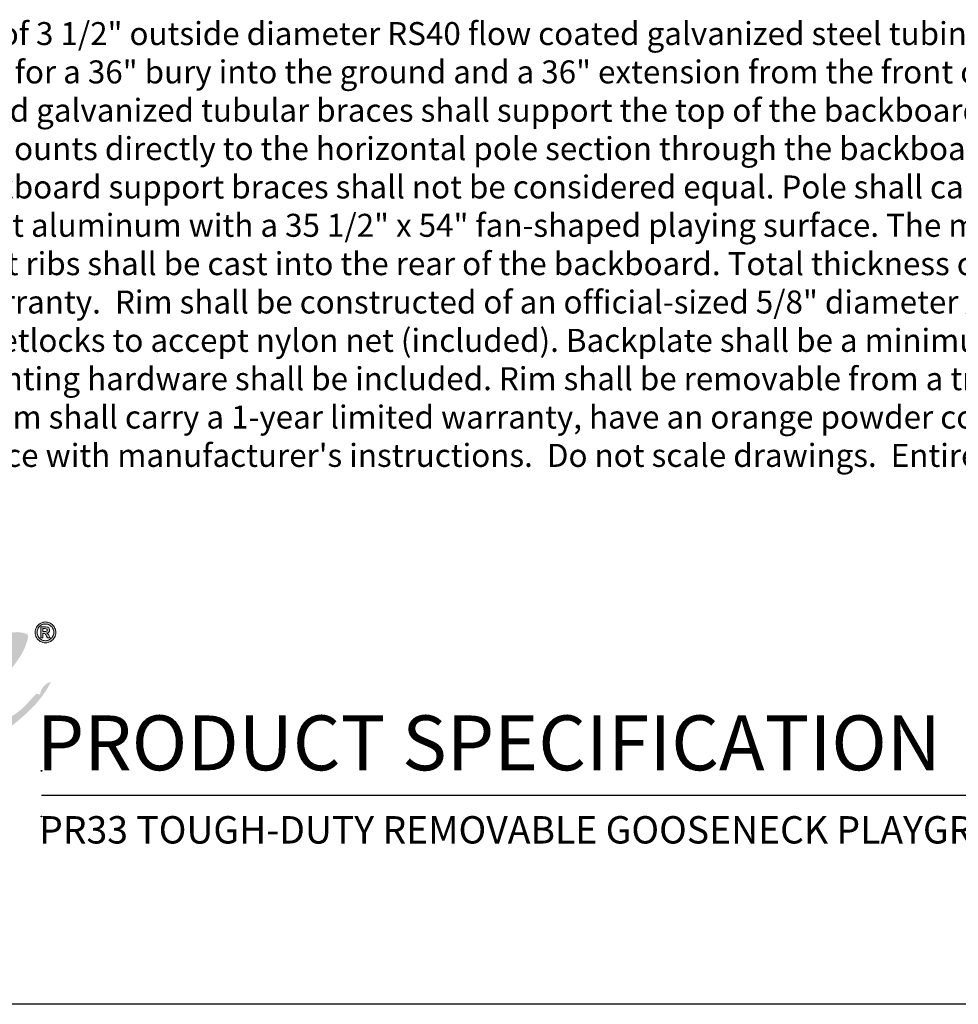
# Model space of a CAD drawing. Extents: x 321 to 730, y -33 to 253.
# Drawn here: x 565 to 647, y -27 to 59 of the extents above; entities that cross this region are included whole.
import ezdxf

# ---------------------------------------------------------------- set-up
doc = ezdxf.new("R2010")
doc.units = 0
doc.header["$LTSCALE"] = 5
doc.header["$MEASUREMENT"] = 0
doc.layers.get('0').update_dxf_attribs({"linetype": 'CONTINUOUS'})
doc.layers.add('BISON Guides', color=7, linetype='CONTINUOUS')
doc.layers.add('Layer 1', color=7, linetype='CONTINUOUS')
doc.layers.add('Visible (ANSI)', color=7, linetype='CONTINUOUS', lineweight=50)
doc.styles.get("Standard").update_dxf_attribs({"font": 'romans.shx'})
doc.styles.add('ZZ-DIMENSIONS', font='ARIALN.TTF', dxfattribs={"height": 2.38})
doc.styles.add('ZZ-NOTES', font='ARIALN.TTF', dxfattribs={"height": 2.38})

# ---------------------------------------------------------------- blocks, each defined once
blk = doc.blocks.new('block 12')
at = {"layer": 'Layer 1', "true_color": 0x231f20}
h = blk.add_hatch(color=250, dxfattribs=at)
h.dxf.hatch_style = 2
edge = h.paths.add_edge_path()
edge.add_spline(control_points=[(7.9002, 5.6305), (7.9118, 5.6305), (7.9227, 5.6283), (7.9329, 5.624), (7.9431, 5.6197), (7.9522, 5.6137), (7.9601, 5.6058), (7.9678, 5.598), (7.9739, 5.589), (7.9782, 5.5787), (7.9825, 5.5685), (7.9847, 5.5576), (7.9847, 5.546), (7.9847, 5.5307), (7.9809, 5.5166), (7.9734, 5.5036), (7.9658, 5.4907), (7.9556, 5.4804), (7.9426, 5.4729), (7.9297, 5.4653), (7.9155, 5.4615), (7.9002, 5.4615), (7.8849, 5.4615), (7.8708, 5.4653), (7.8578, 5.4729), (7.8448, 5.4804), (7.8346, 5.4907), (7.827, 5.5036), (7.8195, 5.5166), (7.8157, 5.5307), (7.8157, 5.546), (7.8157, 5.5613), (7.8195, 5.5754), (7.827, 5.5884), (7.8346, 5.6014), (7.8448, 5.6116), (7.8579, 5.6192), (7.8708, 5.6267), (7.8849, 5.6305), (7.9002, 5.6305)], knot_values=[0, 0, 0, 0, 1, 1, 1, 2, 2, 2, 3, 3, 3, 4, 4, 4, 5, 5, 5, 6, 6, 6, 7, 7, 7, 8, 8, 8, 9, 9, 9, 10, 10, 10, 11, 11, 11, 12, 12, 12, 13, 13, 13, 13], degree=3, periodic=0)
edge = h.paths.add_edge_path()
edge.add_spline(control_points=[(7.9004, 5.6139), (7.8882, 5.6139), (7.8768, 5.6108), (7.8663, 5.6048), (7.8558, 5.5987), (7.8476, 5.5905), (7.8415, 5.5801), (7.8354, 5.5696), (7.8324, 5.5583), (7.8324, 5.546), (7.8324, 5.5337), (7.8354, 5.5224), (7.8416, 5.5119), (7.8477, 5.5015), (7.856, 5.4932), (7.8664, 5.4872), (7.8769, 5.4812), (7.8882, 5.4781), (7.9004, 5.4781), (7.9128, 5.4781), (7.9241, 5.4812), (7.9345, 5.4872), (7.9449, 5.4933), (7.953, 5.5016), (7.959, 5.512), (7.9651, 5.5224), (7.9681, 5.5337), (7.9681, 5.546), (7.9681, 5.5584), (7.9651, 5.5697), (7.9591, 5.5802), (7.953, 5.5906), (7.9449, 5.5988), (7.9344, 5.6048), (7.9241, 5.6109), (7.9128, 5.6139), (7.9004, 5.6139)], knot_values=[0, 0, 0, 0, 1, 1, 1, 2, 2, 2, 3, 3, 3, 4, 4, 4, 5, 5, 5, 6, 6, 6, 7, 7, 7, 8, 8, 8, 9, 9, 9, 10, 10, 10, 11, 11, 11, 12, 12, 12, 12], degree=3, periodic=0)
edge = h.paths.add_edge_path()
edge.add_spline(control_points=[(7.8805, 5.5009), (7.8805, 5.5009), (7.8621, 5.5009), (7.8621, 5.5009), (7.8621, 5.5009), (7.8621, 5.5905), (7.8621, 5.5905), (7.8621, 5.5905), (7.9045, 5.5905), (7.9045, 5.5905), (7.9111, 5.5905), (7.9166, 5.5894), (7.9211, 5.5873), (7.9256, 5.5852), (7.929, 5.5823), (7.9313, 5.5784), (7.9336, 5.5746), (7.9347, 5.5701), (7.9347, 5.565), (7.9347, 5.5587), (7.9326, 5.5533), (7.9283, 5.5487), (7.924, 5.5441), (7.9181, 5.5413), (7.9105, 5.5402), (7.9144, 5.5388), (7.9176, 5.5366), (7.92, 5.5337), (7.9224, 5.5308), (7.9256, 5.5259), (7.9295, 5.519), (7.9295, 5.519), (7.9401, 5.5009), (7.9401, 5.5009), (7.9401, 5.5009), (7.9175, 5.5009), (7.9175, 5.5009), (7.9175, 5.5009), (7.9101, 5.5153), (7.9101, 5.5153), (7.9067, 5.5218), (7.9037, 5.5266), (7.9013, 5.5297), (7.8989, 5.5328), (7.8965, 5.5349), (7.8941, 5.536), (7.8916, 5.5372), (7.8887, 5.5377), (7.8851, 5.5377), (7.8851, 5.5377), (7.8805, 5.5377), (7.8805, 5.5377), (7.8805, 5.5377), (7.8805, 5.5009), (7.8805, 5.5009)], knot_values=[0, 0, 0, 0, 1, 1, 1, 2, 2, 2, 3, 3, 3, 4, 4, 4, 5, 5, 5, 6, 6, 6, 7, 7, 7, 8, 8, 8, 9, 9, 9, 10, 10, 10, 11, 11, 11, 12, 12, 12, 13, 13, 13, 14, 14, 14, 15, 15, 15, 16, 16, 16, 17, 17, 17, 18, 18, 18, 18], degree=3, periodic=0)
edge = h.paths.add_edge_path()
edge.add_spline(control_points=[(7.8805, 5.5762), (7.8805, 5.5762), (7.8805, 5.552), (7.8805, 5.552), (7.8805, 5.552), (7.8951, 5.552), (7.8951, 5.552), (7.9017, 5.552), (7.9067, 5.5528), (7.9101, 5.5546), (7.9135, 5.5563), (7.9153, 5.5597), (7.9153, 5.5648), (7.9153, 5.5683), (7.9138, 5.5711), (7.9108, 5.5732), (7.9077, 5.5752), (7.9031, 5.5762), (7.8968, 5.5762), (7.8968, 5.5762), (7.8805, 5.5762), (7.8805, 5.5762)], knot_values=[0, 0, 0, 0, 1, 1, 1, 2, 2, 2, 3, 3, 3, 4, 4, 4, 5, 5, 5, 6, 6, 6, 7, 7, 7, 7], degree=3, periodic=0)
at = {"layer": 'Layer 1', "lineweight": 0}
for points, knots in [([(7.9002, 5.6305), (7.9118, 5.6305), (7.9227, 5.6283), (7.9329, 5.624), (7.9431, 5.6197), (7.9522, 5.6137), (7.9601, 5.6058), (7.9678, 5.598), (7.9739, 5.589), (7.9782, 5.5787), (7.9825, 5.5685), (7.9847, 5.5576), (7.9847, 5.546), (7.9847, 5.5307), (7.9809, 5.5166), (7.9734, 5.5036), (7.9658, 5.4907), (7.9556, 5.4804), (7.9426, 5.4729), (7.9297, 5.4653), (7.9155, 5.4615), (7.9002, 5.4615), (7.8849, 5.4615), (7.8708, 5.4653), (7.8578, 5.4729), (7.8448, 5.4804), (7.8346, 5.4907), (7.827, 5.5036), (7.8195, 5.5166), (7.8157, 5.5307), (7.8157, 5.546), (7.8157, 5.5613), (7.8195, 5.5754), (7.827, 5.5884), (7.8346, 5.6014), (7.8448, 5.6116), (7.8579, 5.6192), (7.8708, 5.6267), (7.8849, 5.6305), (7.9002, 5.6305)], [0, 0, 0, 0, 1, 1, 1, 2, 2, 2, 3, 3, 3, 4, 4, 4, 5, 5, 5, 6, 6, 6, 7, 7, 7, 8, 8, 8, 9, 9, 9, 10, 10, 10, 11, 11, 11, 12, 12, 12, 13, 13, 13, 13]), ([(7.9004, 5.6139), (7.8882, 5.6139), (7.8768, 5.6108), (7.8663, 5.6048), (7.8558, 5.5987), (7.8476, 5.5905), (7.8415, 5.5801), (7.8354, 5.5696), (7.8324, 5.5583), (7.8324, 5.546), (7.8324, 5.5337), (7.8354, 5.5224), (7.8416, 5.5119), (7.8477, 5.5015), (7.856, 5.4932), (7.8664, 5.4872), (7.8769, 5.4812), (7.8882, 5.4781), (7.9004, 5.4781), (7.9128, 5.4781), (7.9241, 5.4812), (7.9345, 5.4872), (7.9449, 5.4933), (7.953, 5.5016), (7.959, 5.512), (7.9651, 5.5224), (7.9681, 5.5337), (7.9681, 5.546), (7.9681, 5.5584), (7.9651, 5.5697), (7.9591, 5.5802), (7.953, 5.5906), (7.9449, 5.5988), (7.9344, 5.6048), (7.9241, 5.6109), (7.9128, 5.6139), (7.9004, 5.6139)], [0, 0, 0, 0, 1, 1, 1, 2, 2, 2, 3, 3, 3, 4, 4, 4, 5, 5, 5, 6, 6, 6, 7, 7, 7, 8, 8, 8, 9, 9, 9, 10, 10, 10, 11, 11, 11, 12, 12, 12, 12]), ([(7.8805, 5.5009), (7.8805, 5.5009), (7.8621, 5.5009), (7.8621, 5.5009), (7.8621, 5.5009), (7.8621, 5.5905), (7.8621, 5.5905), (7.8621, 5.5905), (7.9045, 5.5905), (7.9045, 5.5905), (7.9111, 5.5905), (7.9166, 5.5894), (7.9211, 5.5873), (7.9256, 5.5852), (7.929, 5.5823), (7.9313, 5.5784), (7.9336, 5.5746), (7.9347, 5.5701), (7.9347, 5.565), (7.9347, 5.5587), (7.9326, 5.5533), (7.9283, 5.5487), (7.924, 5.5441), (7.9181, 5.5413), (7.9105, 5.5402), (7.9144, 5.5388), (7.9176, 5.5366), (7.92, 5.5337), (7.9224, 5.5308), (7.9256, 5.5259), (7.9295, 5.519), (7.9295, 5.519), (7.9401, 5.5009), (7.9401, 5.5009), (7.9401, 5.5009), (7.9175, 5.5009), (7.9175, 5.5009), (7.9175, 5.5009), (7.9101, 5.5153), (7.9101, 5.5153), (7.9067, 5.5218), (7.9037, 5.5266), (7.9013, 5.5297), (7.8989, 5.5328), (7.8965, 5.5349), (7.8941, 5.536), (7.8916, 5.5372), (7.8887, 5.5377), (7.8851, 5.5377), (7.8851, 5.5377), (7.8805, 5.5377), (7.8805, 5.5377), (7.8805, 5.5377), (7.8805, 5.5009), (7.8805, 5.5009)], [0, 0, 0, 0, 1, 1, 1, 2, 2, 2, 3, 3, 3, 4, 4, 4, 5, 5, 5, 6, 6, 6, 7, 7, 7, 8, 8, 8, 9, 9, 9, 10, 10, 10, 11, 11, 11, 12, 12, 12, 13, 13, 13, 14, 14, 14, 15, 15, 15, 16, 16, 16, 17, 17, 17, 18, 18, 18, 18]), ([(7.8805, 5.5762), (7.8805, 5.5762), (7.8805, 5.552), (7.8805, 5.552), (7.8805, 5.552), (7.8951, 5.552), (7.8951, 5.552), (7.9017, 5.552), (7.9067, 5.5528), (7.9101, 5.5546), (7.9135, 5.5563), (7.9153, 5.5597), (7.9153, 5.5648), (7.9153, 5.5683), (7.9138, 5.5711), (7.9108, 5.5732), (7.9077, 5.5752), (7.9031, 5.5762), (7.8968, 5.5762), (7.8968, 5.5762), (7.8805, 5.5762), (7.8805, 5.5762)], [0, 0, 0, 0, 1, 1, 1, 2, 2, 2, 3, 3, 3, 4, 4, 4, 5, 5, 5, 6, 6, 6, 7, 7, 7, 7])]:
    blk.add_open_spline(points, degree=3, knots=knots, dxfattribs=at)

msp = doc.modelspace()

# ---------------------------------------------------------------- hatches: boundary and pattern name
at = {"layer": 'Visible (ANSI)'}
h = msp.add_hatch(color=7, dxfattribs=at)
h.dxf.hatch_style = 1
edge = h.paths.add_edge_path()
edge.add_spline(control_points=[(547.698, 2.267), (548.181, 3.115), (548.664, 3.964), (549.578, 4.382)], knot_values=[11, 11, 11, 11, 12, 12, 12, 12], degree=3, periodic=0)
edge.add_spline(control_points=[(549.578, 4.382), (549.532, 4.215), (549.307, 3.954), (549.578, 3.912)], knot_values=[10, 10, 10, 10, 11, 11, 11, 11], degree=3, periodic=0)
edge.add_spline(control_points=[(549.578, 3.912), (550.162, 4.555), (551.102, 4.842), (551.693, 5.478)], knot_values=[9, 9, 9, 9, 10, 10, 10, 10], degree=3, periodic=0)
edge.add_spline(control_points=[(551.693, 5.478), (551.474, 5.886), (550.942, 5.981), (550.44, 6.105)], knot_values=[8, 8, 8, 8, 9, 9, 9, 9], degree=3, periodic=0)
edge.add_spline(control_points=[(550.44, 6.105), (549.066, 7.28), (546.405, 6.294), (546.053, 4.773)], knot_values=[7, 7, 7, 7, 8, 8, 8, 8], degree=3, periodic=0)
edge.add_spline(control_points=[(546.053, 4.773), (544.819, 4.571), (544.561, 2.391), (545.27, 1.405)], knot_values=[6, 6, 6, 6, 7, 7, 7, 7], degree=3, periodic=0)
edge.add_spline(control_points=[(545.27, 1.405), (545.032, 1.232), (544.92, 0.755), (544.486, 1.013)], knot_values=[5, 5, 5, 5, 6, 6, 6, 6], degree=3, periodic=0)
edge.add_spline(control_points=[(544.486, 1.013), (544.428, 0.341), (543.647, 0.39), (543.468, -0.162)], knot_values=[4, 4, 4, 4, 5, 5, 5, 5], degree=3, periodic=0)
edge.add_spline(control_points=[(543.468, -0.162), (542.773, 0.1), (542.387, -1.193), (541.431, -1.18)], knot_values=[3, 3, 3, 3, 4, 4, 4, 4], degree=3, periodic=0)
edge.add_spline(control_points=[(541.431, -1.18), (541.751, 0.224), (542.871, 0.827), (542.998, 2.424)], knot_values=[2, 2, 2, 2, 3, 3, 3, 3], degree=3, periodic=0)
edge.add_spline(control_points=[(542.998, 2.424), (542.198, 3.376), (540.727, 2.159), (540.1, 1.64)], knot_values=[1, 1, 1, 1, 2, 2, 2, 2], degree=3, periodic=0)
edge.add_spline(control_points=[(540.1, 1.64), (538.967, 0.703), (537.955, -0.488), (538.141, -1.806)], knot_values=[0, 0, 0, 0, 1, 1, 1, 1], degree=3, periodic=0)
edge.add_spline(control_points=[(538.141, -1.806), (538.073, -2.051), (537.88, -2.173), (537.828, -2.434)], knot_values=[53, 53, 53, 53, 54, 54, 54, 54], degree=3, periodic=0)
edge.add_spline(control_points=[(537.828, -2.434), (537.798, -3.09), (537.919, -3.595), (538.141, -4)], knot_values=[52, 52, 52, 52, 53, 53, 53, 53], degree=3, periodic=0)
edge.add_spline(control_points=[(538.141, -4), (538.98, -4.411), (539.447, -3.922), (540.1, -3.608)], knot_values=[51, 51, 51, 51, 52, 52, 52, 52], degree=3, periodic=0)
edge.add_spline(control_points=[(540.1, -3.608), (541.144, -3.106), (542.143, -2.783), (542.371, -1.885)], knot_values=[50, 50, 50, 50, 51, 51, 51, 51], degree=3, periodic=0)
edge.add_spline(control_points=[(542.371, -1.885), (543.827, -1.252), (544.571, 0.093), (545.896, 0.856)], knot_values=[49, 49, 49, 49, 50, 50, 50, 50], degree=3, periodic=0)
edge.add_spline(control_points=[(545.896, 0.856), (546.034, 0.524), (546.673, 0.693), (546.758, 0.308)], knot_values=[48, 48, 48, 48, 49, 49, 49, 49], degree=3, periodic=0)
edge.add_spline(control_points=[(546.758, 0.308), (545.505, -0.191), (544.189, -1.033), (543.625, -1.963)], knot_values=[47, 47, 47, 47, 48, 48, 48, 48], degree=3, periodic=0)
edge.add_spline(control_points=[(543.625, -1.963), (543.461, -2.035), (543.275, -2.084), (543.154, -2.198)], knot_values=[46, 46, 46, 46, 47, 47, 47, 47], degree=3, periodic=0)
edge.add_spline(control_points=[(543.154, -2.198), (542.939, -2.505), (542.792, -2.88), (542.684, -3.295)], knot_values=[45, 45, 45, 45, 46, 46, 46, 46], degree=3, periodic=0)
edge.add_spline(control_points=[(542.684, -3.295), (543.758, -4.64), (547.088, -3.077), (548.168, -1.885)], knot_values=[44, 44, 44, 44, 45, 45, 45, 45], degree=3, periodic=0)
edge.add_spline(control_points=[(548.168, -1.885), (548.723, -1.275), (549.18, -0.354), (548.795, 0.387)], knot_values=[43, 43, 43, 43, 44, 44, 44, 44], degree=3, periodic=0)
edge.add_spline(control_points=[(548.795, 0.387), (549.115, 0.589), (549.454, 0.772), (549.891, 0.856)], knot_values=[42, 42, 42, 42, 43, 43, 43, 43], degree=3, periodic=0)
edge.add_spline(control_points=[(549.891, 0.856), (549.369, 0.106), (549.47, -1.395), (549.735, -2.355)], knot_values=[41, 41, 41, 41, 42, 42, 42, 42], degree=3, periodic=0)
edge.add_spline(control_points=[(549.735, -2.355), (551.455, -3.631), (553.609, -2.058), (554.748, -1.102)], knot_values=[40, 40, 40, 40, 41, 41, 41, 41], degree=3, periodic=0)
edge.add_spline(control_points=[(554.748, -1.102), (555.153, 0.034), (556.181, 0.546), (556.472, 1.797)], knot_values=[39, 39, 39, 39, 40, 40, 40, 40], degree=3, periodic=0)
edge.add_spline(control_points=[(556.472, 1.797), (556.784, 1.849), (557.004, 1.996), (557.411, 1.953)], knot_values=[38, 38, 38, 38, 39, 39, 39, 39], degree=3, periodic=0)
edge.add_spline(control_points=[(557.411, 1.953), (556.602, 0.498), (555.623, -0.465), (555.374, -2.355)], knot_values=[37, 37, 37, 37, 38, 38, 38, 38], degree=3, periodic=0)
edge.add_spline(control_points=[(555.374, -2.355), (555.822, -2.397), (556.141, -1.669), (556.628, -1.494)], knot_values=[36, 36, 36, 36, 37, 37, 37, 37], degree=3, periodic=0)
edge.add_spline(control_points=[(556.628, -1.494), (556.983, -1.826), (557.649, -1.395), (558.116, -1.65)], knot_values=[35, 35, 35, 35, 36, 36, 36, 36], degree=3, periodic=0)
edge.add_spline(control_points=[(558.116, -1.65), (558.965, 0.008), (559.738, 1.741), (561.563, 2.424)], knot_values=[34, 34, 34, 34, 35, 35, 35, 35], degree=3, periodic=0)
edge.add_spline(control_points=[(561.563, 2.424), (560.95, 1.098), (559.666, 0.047), (559.526, -1.494)], knot_values=[33, 33, 33, 33, 34, 34, 34, 34], degree=3, periodic=0)
edge.add_spline(control_points=[(559.526, -1.494), (559.367, -1.451), (559.373, -1.259), (559.213, -1.415)], knot_values=[32, 32, 32, 32, 33, 33, 33, 33], degree=3, periodic=0)
edge.add_spline(control_points=[(559.213, -1.415), (559.144, -2.208), (558.573, -2.499), (558.664, -3.452)], knot_values=[31, 31, 31, 31, 32, 32, 32, 32], degree=3, periodic=0)
edge.add_spline(control_points=[(558.664, -3.452), (558.776, -3.785), (559.118, -3.886), (559.134, -4.314)], knot_values=[30, 30, 30, 30, 31, 31, 31, 31], degree=3, periodic=0)
edge.add_spline(control_points=[(559.134, -4.314), (560.319, -4.933), (562.255, -4.541), (562.895, -3.687)], knot_values=[29, 29, 29, 29, 30, 30, 30, 30], degree=3, periodic=0)
edge.add_spline(control_points=[(562.895, -3.687), (563.025, -3.687), (563.155, -3.687), (563.286, -3.687)], knot_values=[28, 28, 28, 28, 29, 29, 29, 29], degree=3, periodic=0)
edge.add_spline(control_points=[(563.286, -3.687), (565.023, -2.342), (566.815, -1.053), (567.83, 1.013)], knot_values=[27, 27, 27, 27, 28, 28, 28, 28], degree=3, periodic=0)
edge.add_spline(control_points=[(567.83, 1.013), (567.422, 0.954), (566.916, 0.439), (566.89, -0.083)], knot_values=[26, 26, 26, 26, 27, 27, 27, 27], degree=3, periodic=0)
edge.add_spline(control_points=[(566.89, -0.083), (566.694, -0.074), (566.648, 0.064), (566.498, -0.083)], knot_values=[25, 25, 25, 25, 26, 26, 26, 26], degree=3, periodic=0)
edge.add_spline(control_points=[(566.498, -0.083), (566.093, -0.469), (565.639, -1.115), (565.01, -1.571)], knot_values=[24, 24, 24, 24, 25, 25, 25, 25], degree=3, periodic=0)
edge.add_spline(control_points=[(565.01, -1.571), (564.07, -2.254), (562.65, -3.194), (561.72, -2.903)], knot_values=[23, 23, 23, 23, 24, 24, 24, 24], degree=3, periodic=0)
edge.add_spline(control_points=[(561.72, -2.903), (561.641, -1.833), (562.35, -1.549), (562.346, -0.553)], knot_values=[22, 22, 22, 22, 23, 23, 23, 23], degree=3, periodic=0)
edge.add_spline(control_points=[(562.346, -0.553), (562.588, -0.534), (562.699, -0.384), (562.895, -0.318)], knot_values=[21, 21, 21, 21, 22, 22, 22, 22], degree=3, periodic=0)
edge.add_spline(control_points=[(562.895, -0.318), (563.548, 1.797), (565.437, 2.675), (565.871, 5.008)], knot_values=[20, 20, 20, 20, 21, 21, 21, 21], degree=3, periodic=0)
edge.add_spline(control_points=[(565.871, 5.008), (565.809, 5.025), (565.78, 5.074), (565.793, 5.165)], knot_values=[19, 19, 19, 19, 20, 20, 20, 20], degree=3, periodic=0)
edge.add_spline(control_points=[(565.793, 5.165), (563.466, 6.066), (561.867, 3.364), (560.31, 2.737)], knot_values=[18, 18, 18, 18, 19, 19, 19, 19], degree=3, periodic=0)
edge.add_spline(control_points=[(560.31, 2.737), (560.692, 3.739), (561.683, 4.13), (561.876, 5.322)], knot_values=[17, 17, 17, 17, 18, 18, 18, 18], degree=3, periodic=0)
edge.add_spline(control_points=[(561.876, 5.322), (559.174, 5.413), (558.929, 2.632), (556.55, 2.658)], knot_values=[16, 16, 16, 16, 17, 17, 17, 17], degree=3, periodic=0)
edge.add_spline(control_points=[(556.55, 2.658), (556.475, 4.887), (554.275, 6.702), (552.085, 5.557)], knot_values=[15, 15, 15, 15, 16, 16, 16, 16], degree=3, periodic=0)
edge.add_spline(control_points=[(552.085, 5.557), (551.866, 4.936), (552.153, 4.382), (552.32, 3.912)], knot_values=[14, 14, 14, 14, 15, 15, 15, 15], degree=3, periodic=0)
edge.add_spline(control_points=[(552.32, 3.912), (551.354, 2.658), (550.401, 1.392), (548.325, 1.249)], knot_values=[13, 13, 13, 13, 14, 14, 14, 14], degree=3, periodic=0)
edge.add_spline(control_points=[(548.325, 1.249), (548.184, 1.656), (547.76, 1.78), (547.698, 2.267)], knot_values=[12, 12, 12, 12, 13, 13, 13, 13], degree=3, periodic=0)
edge = h.paths.add_edge_path(flags=16)
edge.add_spline(control_points=[(545.113, -2.434), (546.308, -2.329), (547.881, -1.549), (547.228, -0.162), (546.444, -0.841), (545.455, -1.314), (545.113, -2.434)], knot_values=[0, 0, 0, 0, 1, 1, 1, 2, 2, 2, 2], degree=3, periodic=0)
edge = h.paths.add_edge_path(flags=16)
edge.add_spline(control_points=[(553.26, 4.538), (554.389, 5.09), (555.825, 4.215), (555.766, 2.658)], knot_values=[0, 0, 0, 0, 1, 1, 1, 1], degree=3, periodic=0)
edge.add_spline(control_points=[(555.766, 2.658), (555.296, 2.606), (555.003, 2.73), (554.592, 2.737)], knot_values=[4, 4, 4, 4, 5, 5, 5, 5], degree=3, periodic=0)
edge.add_spline(control_points=[(554.592, 2.737), (554.617, 3.102), (555.035, 3.076), (555.061, 3.442)], knot_values=[3, 3, 3, 3, 4, 4, 4, 4], degree=3, periodic=0)
edge.add_spline(control_points=[(555.061, 3.442), (554.99, 4.052), (553.808, 3.781), (553.573, 3.99)], knot_values=[2, 2, 2, 2, 3, 3, 3, 3], degree=3, periodic=0)
edge.add_spline(control_points=[(553.573, 3.99), (553.752, 4.457), (553.282, 4.274), (553.26, 4.538)], knot_values=[1, 1, 1, 1, 2, 2, 2, 2], degree=3, periodic=0)
edge = h.paths.add_edge_path(flags=16)
edge.add_spline(control_points=[(552.476, -0.788), (552.362, 0.452), (553.263, 1.346), (553.73, 2.267)], knot_values=[3, 3, 3, 3, 4, 4, 4, 4], degree=3, periodic=0)
edge.add_spline(control_points=[(553.73, 2.267), (554.285, 2.326), (554.549, 2.094), (554.904, 1.953)], knot_values=[2, 2, 2, 2, 3, 3, 3, 3], degree=3, periodic=0)
edge.add_spline(control_points=[(554.904, 1.953), (555.231, 1.871), (555.437, 2.12), (555.61, 1.953)], knot_values=[1, 1, 1, 1, 2, 2, 2, 2], degree=3, periodic=0)
edge.add_spline(control_points=[(555.61, 1.953), (554.999, 0.605), (554.089, -0.442), (552.476, -0.788)], knot_values=[0, 0, 0, 0, 1, 1, 1, 1], degree=3, periodic=0)

# ---------------------------------------------------------------- linework, layer by layer
at = {"layer": 'BISON Guides'}
for p, q in [((567.011, -8.843), (726.396, -8.843)), ((729.651, -27.015), (513.651, -27.015))]:
    msp.add_line(p, q, dxfattribs=at)
for centre in [(567.014, -6.719), (567.014, -10.681)]:
    msp.add_circle(centre, 0.03, dxfattribs=at)

# ---------------------------------------------------------------- block references
at = {"layer": 'Layer 1', "xscale": 10.692, "yscale": 10.692, "zscale": 10.692}
msp.add_blockref('block 12', (482.885, -53.975), dxfattribs=at)

# ---------------------------------------------------------------- texts
at = {"style": 'ZZ-NOTES'}
for s, height, p in [('PRODUCT SPECIFICATION', 4.77, (566.606, -6.669)), ('PR33 TOUGH-DUTY REMOVABLE GOOSENECK PLAYGROUND SYSTEM ', 2.38, (566.809, -13.035))]:
    msp.add_text(s, height=height, dxfattribs=at).set_placement(p)
at = {"insert": (530.702, 58.385), "char_height": 2.38, "width": 183.58053, "attachment_point": 1}
msp.add_mtext('\\A1;{\\fArial|b0|i0|c0|p34;\\H0.84034x;Pole shall be constructed of 3 1/2" outside diameter RS40 flow coated galvanized steel tubing with an 8 ga. wall thickness. Design shall be a bent gooseneck style and allow for a 36" bury into the ground and a 36" extension from the front of the pole to the face of the backboard. Two 1 5/8" diameter 13 ga. flow coated galvanized tubular braces shall support the top of the backboard and connect directly to the pole. Pole shall be designed so that the rim mounts directly to the horizontal pole section through the backboard to eliminate stress on the backboard during play. Pole systems without backboard support braces shall not be considered equal. Pole shall carry a minimum 10-year limited warranty.  Backboard shall be constructed of cast aluminum with a 35 1/2" x 54" fan-shaped playing surface. The minimum playing surface thickness shall be 3/16". A minimum of 35" of support ribs shall be cast into the rear of the backboard. Total thickness of the backboard shall be 1 1/2". Backboard shall carry a limited lifetime warranty.  Rim shall be constructed of an official-sized 5/8" diameter AISI 1018 cold drawn carbon steel ring with continuous wire formed netlocks to accept nylon net (included). Backplate shall be a minimum 3/16" thick. Rim shall be supported by a 1/2" diameter steel brace. Mounting hardware shall be included. Rim shall be removable from a track style rim mounting plate from the ground with only a rim removal pole. Rim shall carry a 1-year limited warranty, have an orange powder coated finish and be made in the USA.  Installation to be completed in accordance with manufacturer\'s instructions.  Do not scale drawings.  Entire system shall weigh approximately 180#.}', dxfattribs=at)
at = {"char_height": 2.38, "attachment_point": 4, "style": 'ZZ-DIMENSIONS'}
for insert in [(602.815, 56.472), (602.815, 56.472), (601.034, 55.286), (601.034, 55.286)]:
    msp.add_mtext('\\A1;', dxfattribs=dict(at, insert=insert))

doc.saveas('drawing.dxf')
